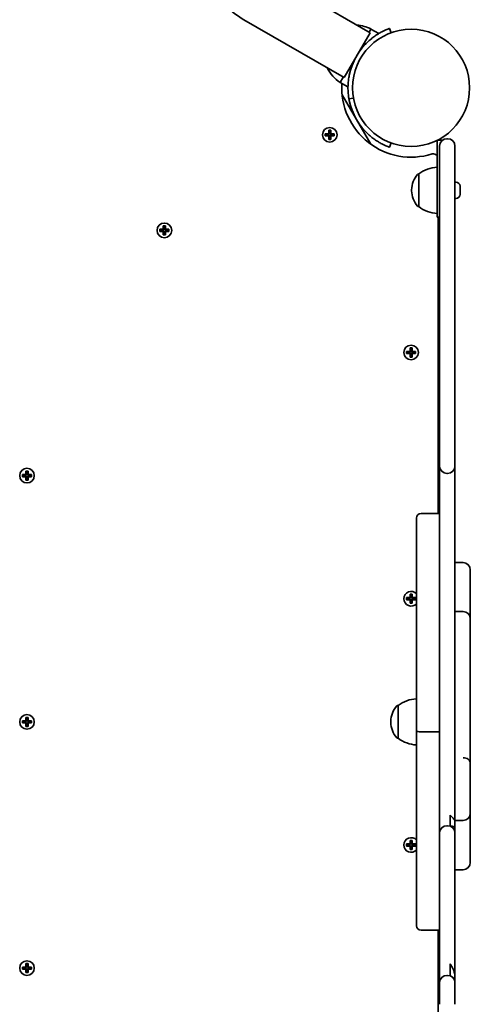
# Model space of a CAD drawing. Units: millimetres. Extents: x -5995 to 6194, y -5644 to 5967.
# Drawn here: x 1891 to 2184, y -367 to 273 of the extents above; entities that cross this region are included whole.
import ezdxf

# ---------------------------------------------------------------- set-up
doc = ezdxf.new("R2010")
doc.units = ezdxf.units.MM
doc.layers.add('Widoczne (ISO)', color=7, linetype='Continuous', lineweight=35)

msp = doc.modelspace()

# ---------------------------------------------------------------- linework, layer by layer
at = {"layer": 'Widoczne (ISO)'}
for p, q in [((2053.57, 301.82), (2118.74, 264.2)), ((2036.72, 272.64), (2101.89, 235.01)), ((2101.89, 235.01), (2118.74, 264.2)), ((2119.37, 266.5), (2118.22, 264.5)), ((2119.37, 266.5), (2124.4, 263.6)), ((2132.43, 264.11), (2131.41, 266.93)), ((2101.37, 235.31), (2099.37, 231.86)), ((2099.37, 231.86), (2104.4, 228.96)), ((2100.62, 223.9), (2119.17, 191.75)), ((2105.02, 221.22), (2107.97, 221.74)), ((2089.63, 198.53), (2091.88, 198.53)), ((2089.63, 197.13), (2089.63, 198.53)), ((2089.82, 198.34), (2089.82, 197.32)), ((2091.87, 198.33), (2089.82, 198.33)), ((2091.82, 197.33), (2091.82, 198.33)), ((2091.88, 198.53), (2091.88, 200.77)), ((2091.88, 200.77), (2093.27, 200.77)), ((2092.07, 200.58), (2092.07, 198.53)), ((2093.08, 200.58), (2092.07, 200.58)), ((2093.07, 198.58), (2092.07, 198.58)), ((2093.07, 198.53), (2093.07, 200.58)), ((2093.07, 198.53), (2093.17, 198.43)), ((2093.27, 200.77), (2093.27, 198.53)), ((2093.27, 198.53), (2095.52, 198.53)), ((2095.32, 198.33), (2093.27, 198.33)), ((2093.32, 197.33), (2093.32, 198.33)), ((2095.32, 198.34), (2095.32, 197.32)), ((2095.52, 198.53), (2095.52, 197.13)), ((2091.88, 197.13), (2089.63, 197.13)), ((2089.82, 197.33), (2091.87, 197.33)), ((2091.88, 194.89), (2091.88, 197.13)), ((2093.27, 194.89), (2091.88, 194.89)), ((2092.07, 197.13), (2091.97, 197.23)), ((2092.07, 197.13), (2092.07, 195.08)), ((2093.07, 197.08), (2092.07, 197.08)), ((2093.08, 195.08), (2092.07, 195.08)), ((2093.07, 195.08), (2093.07, 197.13)), ((2093.27, 197.33), (2095.32, 197.33)), ((2095.52, 197.13), (2093.27, 197.13)), ((2093.27, 197.13), (2093.27, 194.89)), ((2131.41, 189.78), (2132.43, 192.6)), ((2162.45, 194.3), (2165.45, 194.3)), ((2162.45, 161.8), (2162.45, 194.3)), ((2165.45, 194.02), (2165.45, 194.3)), ((2168.7, 195.3), (2169.2, 195.3)), ((2163.95, 190.55), (2163.95, 178.2)), ((2173.95, 178.2), (2173.95, 190.55)), ((2163.95, 178.2), (2163.95, -4.27)), ((2173.95, -4.27), (2173.95, 178.2)), ((2150.45, 172.45), (2150.38, 172.45)), ((2150.45, 172.45), (2150.45, 151.15)), ((2174.69, 167.05), (2173.95, 167.05)), ((2145.79, 162.09), (2145.79, 161.51)), ((2162.45, 161.8), (2162.45, 144.3)), ((2177.25, 164.49), (2177.25, 164.25)), ((2177.25, 164.25), (2177.25, 163.99)), ((2177.25, 163.99), (2177.25, 162.06)), ((2177.25, 161.55), (2177.25, 159.61)), ((2174.69, 156.55), (2173.95, 156.55)), ((2177.25, 159.61), (2177.25, 159.36)), ((2177.25, 159.36), (2177.25, 159.11)), ((2150.45, 151.15), (2150.38, 151.15)), ((2162.45, 144.3), (2163.95, 144.3)), ((2162.95, -48.15), (2162.95, 144.3)), ((1982.11, 136.45), (1984.35, 136.45)), ((1982.11, 135.05), (1982.11, 136.45)), ((1984.35, 135.05), (1982.11, 135.05)), ((1982.3, 136.26), (1982.3, 135.24)), ((1984.35, 136.25), (1982.3, 136.25)), ((1982.3, 135.25), (1984.35, 135.25)), ((1984.3, 135.25), (1984.3, 136.25)), ((1984.35, 136.45), (1984.35, 138.69)), ((1984.35, 138.69), (1985.75, 138.69)), ((1984.35, 132.81), (1984.35, 135.05)), ((1984.55, 135.05), (1984.45, 135.15)), ((1985.56, 138.5), (1984.54, 138.5)), ((1984.55, 138.5), (1984.55, 136.45)), ((1985.55, 136.5), (1984.55, 136.5)), ((1984.55, 135.05), (1984.55, 133)), ((1985.55, 135), (1984.55, 135)), ((1985.55, 136.45), (1985.55, 138.5)), ((1985.55, 136.45), (1985.65, 136.35)), ((1985.55, 133), (1985.55, 135.05)), ((1985.75, 138.69), (1985.75, 136.45)), ((1985.75, 136.45), (1987.99, 136.45)), ((1987.8, 136.25), (1985.75, 136.25)), ((1985.75, 135.25), (1987.8, 135.25)), ((1987.99, 135.05), (1985.75, 135.05)), ((1985.75, 135.05), (1985.75, 132.81)), ((1985.8, 135.25), (1985.8, 136.25)), ((1987.8, 136.26), (1987.8, 135.24)), ((1987.99, 136.45), (1987.99, 135.05)), ((1985.75, 132.81), (1984.35, 132.81)), ((1985.56, 133), (1984.54, 133)), ((2162.95, 115.94), (2163.95, 114.21)), ((2163.95, 111.73), (2162.95, 111.46)), ((2144.75, 57.1), (2144.75, 59.34)), ((2144.75, 59.34), (2146.15, 59.34)), ((2145.95, 59.15), (2144.94, 59.15)), ((2144.95, 59.15), (2144.95, 57.1)), ((2145.95, 57.1), (2145.95, 59.15)), ((2146.15, 59.34), (2146.15, 57.1)), ((2142.51, 57.1), (2144.75, 57.1)), ((2142.51, 55.7), (2142.51, 57.1)), ((2144.75, 55.7), (2142.51, 55.7)), ((2142.7, 56.91), (2142.7, 55.89)), ((2144.75, 56.9), (2142.7, 56.9)), ((2142.7, 55.9), (2144.75, 55.9)), ((2144.7, 55.9), (2144.7, 56.9)), ((2144.75, 53.46), (2144.75, 55.7)), ((2146.15, 53.46), (2144.75, 53.46)), ((2144.95, 55.7), (2144.85, 55.8)), ((2145.95, 53.65), (2144.94, 53.65)), ((2145.95, 57.15), (2144.95, 57.15)), ((2144.95, 55.7), (2144.95, 53.65)), ((2145.95, 55.65), (2144.95, 55.65)), ((2145.95, 57.1), (2146.05, 57)), ((2145.95, 53.65), (2145.95, 55.7)), ((2146.15, 57.1), (2148.39, 57.1)), ((2148.2, 56.9), (2146.15, 56.9)), ((2146.15, 55.9), (2148.2, 55.9)), ((2148.39, 55.7), (2146.15, 55.7)), ((2146.15, 55.7), (2146.15, 53.46)), ((2146.2, 55.9), (2146.2, 56.9)), ((2148.2, 56.91), (2148.2, 55.89)), ((2148.39, 57.1), (2148.39, 55.7)), ((2163.95, -4.27), (2163.95, -17.38)), ((2173.95, -17.38), (2173.95, -4.27)), ((2163.95, -17.38), (2163.95, -30.13)), ((2173.95, -30.13), (2173.95, -17.38)), ((1892.77, -22.9), (1895.01, -22.9)), ((1892.77, -24.3), (1892.77, -22.9)), ((1895.01, -24.3), (1892.77, -24.3)), ((1892.96, -23.09), (1892.96, -24.11)), ((1895.01, -23.1), (1892.96, -23.1)), ((1892.96, -24.1), (1895.01, -24.1)), ((1894.96, -24.1), (1894.96, -23.1)), ((1895.01, -22.9), (1895.01, -20.66)), ((1895.01, -20.66), (1896.41, -20.66)), ((1895.01, -26.54), (1895.01, -24.3)), ((1895.21, -24.3), (1895.11, -24.2)), ((1895.21, -20.85), (1895.21, -22.9)), ((1896.22, -20.85), (1895.21, -20.85)), ((1896.21, -22.85), (1895.21, -22.85)), ((1895.21, -24.3), (1895.21, -26.35)), ((1896.21, -24.35), (1895.21, -24.35)), ((1896.21, -22.9), (1896.21, -20.85)), ((1896.21, -22.9), (1896.31, -23)), ((1896.21, -26.35), (1896.21, -24.3)), ((1896.41, -20.66), (1896.41, -22.9)), ((1896.41, -22.9), (1898.65, -22.9)), ((1898.46, -23.1), (1896.41, -23.1)), ((1896.41, -24.1), (1898.46, -24.1)), ((1898.65, -24.3), (1896.41, -24.3)), ((1896.41, -24.3), (1896.41, -26.54)), ((1896.46, -24.1), (1896.46, -23.1)), ((1898.46, -23.09), (1898.46, -24.11)), ((1898.65, -22.9), (1898.65, -24.3)), ((2168.7, -22.13), (2169.2, -22.13)), ((1896.41, -26.54), (1895.01, -26.54)), ((1896.22, -26.35), (1895.21, -26.35)), ((2163.95, -30.13), (2163.95, -243.8)), ((2173.95, -243.8), (2173.95, -30.13)), ((2148.95, -51.15), (2148.95, -189.32)), ((2163.95, -48.15), (2151.95, -48.15)), ((2173.95, -80.08), (2179.2, -80.08)), ((2173.95, -80.09), (2179.2, -80.09)), ((2183.95, -84.83), (2183.95, -84.84)), ((2183.95, -84.84), (2183.95, -107.97)), ((2144.75, -102.9), (2144.75, -100.66)), ((2144.75, -100.66), (2146.15, -100.66)), ((2145.95, -100.85), (2144.94, -100.85)), ((2144.95, -100.85), (2144.95, -102.9)), ((2145.95, -102.9), (2145.95, -100.85)), ((2146.15, -100.66), (2146.15, -102.9)), ((2142.51, -102.9), (2144.75, -102.9)), ((2142.51, -104.3), (2142.51, -102.9)), ((2144.75, -104.3), (2142.51, -104.3)), ((2142.7, -103.09), (2142.7, -104.11)), ((2144.75, -103.1), (2142.7, -103.1)), ((2142.7, -104.1), (2144.75, -104.1)), ((2144.7, -104.1), (2144.7, -103.1)), ((2144.75, -106.54), (2144.75, -104.3)), ((2146.15, -106.54), (2144.75, -106.54)), ((2144.95, -104.3), (2144.85, -104.2)), ((2145.95, -106.35), (2144.94, -106.35)), ((2145.95, -102.85), (2144.95, -102.85)), ((2144.95, -104.3), (2144.95, -106.35)), ((2145.95, -104.35), (2144.95, -104.35)), ((2145.95, -102.9), (2146.05, -103)), ((2145.95, -106.35), (2145.95, -104.3)), ((2146.15, -102.9), (2148.39, -102.9)), ((2148.2, -103.1), (2146.15, -103.1)), ((2146.15, -104.1), (2148.2, -104.1)), ((2148.39, -104.3), (2146.15, -104.3)), ((2146.15, -104.3), (2146.15, -106.54)), ((2146.2, -104.1), (2146.2, -103.1)), ((2148.2, -103.09), (2148.2, -104.11)), ((2148.39, -102.9), (2148.39, -104.3)), ((2183.95, -116.62), (2183.95, -107.97)), ((2173.95, -111.87), (2179.2, -111.87)), ((2183.95, -116.62), (2183.95, -148.94)), ((2183.95, -148.94), (2183.95, -169.51)), ((2183.95, -190.24), (2183.95, -169.51)), ((2136.95, -172.95), (2136.88, -172.95)), ((2136.95, -172.95), (2136.95, -194.25)), ((1892.77, -182.9), (1895.01, -182.9)), ((1892.77, -184.3), (1892.77, -182.9)), ((1895.01, -184.3), (1892.77, -184.3)), ((1892.96, -183.09), (1892.96, -184.11)), ((1895.01, -183.1), (1892.96, -183.1)), ((1892.96, -184.1), (1895.01, -184.1)), ((1894.96, -183.1), (1894.96, -184.1)), ((1895.01, -182.9), (1895.01, -180.66)), ((1895.01, -180.66), (1896.41, -180.66)), ((1895.01, -183.1), (1895.11, -183)), ((1895.01, -186.54), (1895.01, -184.3)), ((1895.21, -180.85), (1895.21, -182.9)), ((1895.21, -180.85), (1896.22, -180.85)), ((1896.21, -182.85), (1895.21, -182.85)), ((1895.21, -184.3), (1895.21, -186.35)), ((1896.21, -184.35), (1895.21, -184.35)), ((1896.21, -182.9), (1896.21, -180.85)), ((1896.21, -186.35), (1896.21, -184.3)), ((1896.41, -184.1), (1896.31, -184.2)), ((1896.41, -180.66), (1896.41, -182.9)), ((1896.41, -182.9), (1898.65, -182.9)), ((1898.46, -183.1), (1896.41, -183.1)), ((1896.41, -184.1), (1898.46, -184.1)), ((1898.65, -184.3), (1896.41, -184.3)), ((1896.41, -184.3), (1896.41, -186.54)), ((1896.46, -183.1), (1896.46, -184.1)), ((1898.46, -183.09), (1898.46, -184.11)), ((1898.65, -182.9), (1898.65, -184.3)), ((2132.29, -183.31), (2132.29, -183.89)), ((1896.41, -186.54), (1895.01, -186.54)), ((1895.21, -186.35), (1896.22, -186.35)), ((2148.95, -189.32), (2148.95, -316.05)), ((2163.95, -190.09), (2151.95, -190.09)), ((2183.95, -190.24), (2183.95, -210.55)), ((2136.95, -194.25), (2136.88, -194.25)), ((2183.95, -210.55), (2183.95, -242.98)), ((2183.95, -251.84), (2183.95, -242.98)), ((2163.95, -243.8), (2163.95, -255.81)), ((2170.95, -244.32), (2170.95, -251.18)), ((2173.95, -248.34), (2173.95, -243.8)), ((2173.95, -247.73), (2179.2, -247.73)), ((2173.95, -248.34), (2173.95, -253.02)), ((2163.95, -255.81), (2163.95, -271.06)), ((2168.7, -251.06), (2169.2, -251.06)), ((2173.95, -255.81), (2173.95, -253.02)), ((2173.95, -271.06), (2173.95, -255.81)), ((2183.95, -251.84), (2183.95, -274.94)), ((2144.75, -262.9), (2144.75, -260.66)), ((2144.75, -260.66), (2146.15, -260.66)), ((2145.95, -260.85), (2144.94, -260.85)), ((2144.95, -260.85), (2144.95, -262.9)), ((2145.95, -262.9), (2145.95, -260.85)), ((2146.15, -260.66), (2146.15, -262.9)), ((2142.51, -262.9), (2144.75, -262.9)), ((2142.51, -264.3), (2142.51, -262.9)), ((2144.75, -264.3), (2142.51, -264.3)), ((2142.7, -263.09), (2142.7, -264.11)), ((2144.75, -263.1), (2142.7, -263.1)), ((2142.7, -264.1), (2144.75, -264.1)), ((2144.7, -264.1), (2144.7, -263.1)), ((2144.75, -266.54), (2144.75, -264.3)), ((2146.15, -266.54), (2144.75, -266.54)), ((2144.95, -264.3), (2144.85, -264.2)), ((2145.95, -266.35), (2144.94, -266.35)), ((2145.95, -262.85), (2144.95, -262.85)), ((2144.95, -264.3), (2144.95, -266.35)), ((2145.95, -264.35), (2144.95, -264.35)), ((2145.95, -262.9), (2146.05, -263)), ((2145.95, -266.35), (2145.95, -264.3)), ((2146.15, -262.9), (2148.39, -262.9)), ((2148.2, -263.1), (2146.15, -263.1)), ((2146.15, -264.1), (2148.2, -264.1)), ((2148.39, -264.3), (2146.15, -264.3)), ((2146.15, -264.3), (2146.15, -266.54)), ((2146.2, -264.1), (2146.2, -263.1)), ((2148.2, -263.09), (2148.2, -264.11)), ((2148.39, -262.9), (2148.39, -264.3)), ((2163.95, -271.06), (2163.95, -338.3)), ((2173.95, -271.06), (2173.95, -338.3)), ((2183.95, -274.94), (2183.95, -274.97)), ((2173.95, -279.69), (2179.2, -279.69)), ((2173.95, -279.72), (2179.2, -279.72)), ((2163.95, -319.05), (2151.95, -319.05)), ((2162.95, -511.5), (2162.95, -319.05)), ((2163.95, -338.3), (2163.95, -353.05)), ((2173.95, -349.14), (2173.95, -338.3)), ((1892.77, -342.9), (1895.01, -342.9)), ((1892.77, -344.3), (1892.77, -342.9)), ((1895.01, -344.3), (1892.77, -344.3)), ((1892.96, -343.09), (1892.96, -344.11)), ((1895.01, -343.1), (1892.96, -343.1)), ((1892.96, -344.1), (1895.01, -344.1)), ((1894.96, -344.1), (1894.96, -343.1)), ((1895.01, -342.9), (1895.01, -340.66)), ((1895.01, -340.66), (1896.41, -340.66)), ((1895.01, -346.54), (1895.01, -344.3)), ((1895.21, -344.3), (1895.11, -344.2)), ((1895.21, -340.85), (1895.21, -342.9)), ((1896.22, -340.85), (1895.21, -340.85)), ((1896.21, -342.85), (1895.21, -342.85)), ((1895.21, -344.3), (1895.21, -346.35)), ((1896.21, -344.35), (1895.21, -344.35)), ((1896.21, -342.9), (1896.21, -340.85)), ((1896.21, -342.9), (1896.31, -343)), ((1896.21, -346.35), (1896.21, -344.3)), ((1896.41, -340.66), (1896.41, -342.9)), ((1896.41, -342.9), (1898.65, -342.9)), ((1898.46, -343.1), (1896.41, -343.1)), ((1896.41, -344.1), (1898.46, -344.1)), ((1898.65, -344.3), (1896.41, -344.3)), ((1896.41, -344.3), (1896.41, -346.54)), ((1896.46, -344.1), (1896.46, -343.1)), ((1898.46, -343.09), (1898.46, -344.11)), ((1898.65, -342.9), (1898.65, -344.3)), ((2170.95, -340.91), (2170.95, -348.64)), ((1896.41, -346.54), (1895.01, -346.54)), ((1896.22, -346.35), (1895.21, -346.35)), ((2168.7, -348.3), (2169.2, -348.3)), ((2173.95, -349.14), (2173.95, -352.94)), ((2163.95, -353.05), (2163.95, -367.12)), ((2173.95, -353.05), (2173.95, -352.94)), ((2173.95, -367.12), (2173.95, -353.05))]:
    msp.add_line(p, q, dxfattribs=at)
for centre, radius in [((2145.45, 228.35), 38.05), ((2092.57, 197.83), 4.75), ((1985.05, 135.75), 4.75), ((2145.45, 56.4), 4.75), ((1895.71, -23.6), 4.75), ((1895.71, -183.6), 4.75), ((1895.71, -343.6), 4.75)]:
    msp.add_circle(centre, radius, dxfattribs=at)
for centre, radius, start, end in [((2108.9, 247.15), 22, 61.56575, 86.53702), ((2145.45, 228.35), 41.05, 131.4327, 168.5673), ((2110.89, 250.6), 22, 204.90937, 238.43425), ((2145.45, 228.35), 45.05, 176.35625, 287.56388), ((2145.45, 228.35), 41.05, 191.4327, 228.5673), ((2168.7, 190.55), 4.75, 90, 180), ((2169.2, 190.55), 4.75, 0, 90), ((2159.95, 182.54), 3, 33.55731, 107.56388), ((2163.62, 154.83), 22, 93.06203, 126.78913), ((2160.79, 162.09), 15, 138.04082, 180), ((2150.38, 171.45), 1, 90, 138.04082), ((2174.69, 164.49), 2.56, 0, 90), ((2160.79, 161.51), 15, 180, 221.95918), ((2174.69, 159.11), 2.56, 270, 0), ((2150.38, 152.15), 1, 221.95918, 270), ((2163.62, 168.77), 22, 233.21087, 266.93797), ((2168.7, -17.38), 4.75, 180, 270), ((2169.2, -17.38), 4.75, 270, 0), ((2151.95, -51.15), 3, 90, 180), ((2179.2, -84.83), 4.75, 0, 90), ((2179.2, -84.84), 4.75, 0, 90), ((2145.45, -103.6), 4.75, 42.5369, 317.4631), ((2179.2, -116.62), 4.75, 0, 90), ((2150.12, -190.57), 22, 93.06203, 126.78913), ((2147.29, -183.31), 15, 138.04082, 180), ((2136.88, -173.95), 1, 90, 138.04082), ((2147.29, -183.89), 15, 180, 221.95918), ((2136.88, -193.25), 1, 221.95918, 270), ((2150.12, -176.63), 22, 233.21087, 266.93797), ((2179.2, -242.98), 4.75, 270, 0), ((2168.7, -255.81), 4.75, 90, 180), ((2169.2, -255.81), 4.75, 0, 90), ((2145.45, -263.6), 4.75, 42.5369, 317.4631), ((2179.2, -274.94), 4.75, 270, 0), ((2179.2, -274.97), 4.75, 270, 0), ((2151.95, -316.05), 3, 180, 270), ((2168.7, -353.05), 4.75, 90, 180), ((2169.2, -353.05), 4.75, 0, 90)]:
    msp.add_arc(centre, radius, start, end, dxfattribs=at)
msp.add_ellipse((2151.95, -189.32), major_axis=(3, 0), ratio=0.254479, start_param=3.141593, end_param=4.712389, dxfattribs=at)
for points, knots in [([(2036.72, 272.64), (2031.88, 275.43), (2027.45, 278.95), (2019.84, 287.14), (2016.65, 291.8), (2011.83, 301.88), (2010.2, 307.29), (2008.73, 318.34), (2008.89, 323.99), (2011.01, 334.91), (2012.97, 340.17), (2015.75, 345.01), (2015.76, 345.04), (2015.78, 345.07)], [3.141593, 3.141593, 3.141593, 3.141593, 3.455752, 3.455752, 3.769911, 3.769911, 4.08407, 4.08407, 4.39823, 4.39823, 4.710524, 4.710524, 4.712389, 4.712389, 4.712389, 4.712389]), ([(2131.41, 266.93), (2131.41, 266.93), (2131.32, 266.9), (2130.96, 266.76), (2130.69, 266.66), (2129.98, 266.38), (2129.54, 266.2), (2128.53, 265.76), (2127.96, 265.5), (2126.74, 264.9), (2126.05, 264.54), (2124.57, 263.71), (2123.79, 263.24), (2122.19, 262.19), (2121.38, 261.62), (2119.78, 260.41), (2119.01, 259.77), (2118.28, 259.13)], [9.577328, 9.577328, 9.577328, 9.577328, 9.860097, 9.860097, 10.142867, 10.142867, 10.425636, 10.425636, 10.708405, 10.708405, 10.999416, 10.999416, 11.290428, 11.290428, 11.581439, 11.581439, 11.872451, 11.872451, 11.872451, 11.872451]), ([(2116.32, 257.28), (2115.61, 256.71), (2114.89, 256.07), (2113.73, 254.93), (2113.27, 254.46), (2112.83, 253.96)], [2.0670809, 2.0670809, 2.0670809, 2.0670809, 2.368523, 2.368523, 2.5669009, 2.5669009, 2.5669009, 2.5669009]), ([(2106.96, 243.79), (2106.75, 243.16), (2106.57, 242.53), (2106.16, 240.95), (2105.97, 240.01), (2105.83, 239.11)], [3.735237, 3.735237, 3.735237, 3.735237, 3.9336149, 3.9336149, 4.2350569, 4.2350569, 4.2350569, 4.2350569]), ([(2105.21, 236.49), (2105.02, 235.54), (2104.85, 234.55), (2104.6, 232.56), (2104.51, 231.57), (2104.41, 229.67), (2104.39, 228.75), (2104.41, 227.05), (2104.44, 226.28), (2104.53, 224.92), (2104.59, 224.3), (2104.72, 223.2), (2104.78, 222.73), (2104.89, 221.97), (2104.94, 221.69), (2105, 221.31), (2105.02, 221.22), (2105.02, 221.22)], [7.280835, 7.280835, 7.280835, 7.280835, 7.571846, 7.571846, 7.862858, 7.862858, 8.153869, 8.153869, 8.44488, 8.44488, 8.727649, 8.727649, 9.010419, 9.010419, 9.293188, 9.293188, 9.575957, 9.575957, 9.575957, 9.575957]), ([(2118.28, 197.57), (2119.01, 196.93), (2119.78, 196.29), (2121.38, 195.08), (2122.19, 194.51), (2123.79, 193.47), (2124.57, 192.99), (2126.05, 192.16), (2126.74, 191.8), (2127.96, 191.21), (2128.53, 190.95), (2129.54, 190.5), (2129.98, 190.32), (2130.69, 190.04), (2130.96, 189.94), (2131.32, 189.81), (2131.41, 189.78), (2131.41, 189.78)], [7.280835, 7.280835, 7.280835, 7.280835, 7.571846, 7.571846, 7.862858, 7.862858, 8.153869, 8.153869, 8.44488, 8.44488, 8.727649, 8.727649, 9.010419, 9.010419, 9.293188, 9.293188, 9.575957, 9.575957, 9.575957, 9.575957]), ([(2183.95, -210.55), (2183.95, -210.54), (2183.95, -210.53), (2183.94, -210.04), (2183.81, -209.56), (2183.32, -208.67), (2182.97, -208.28), (2182.09, -207.6), (2181.57, -207.34), (2180.43, -206.98), (2179.81, -206.88), (2179.2, -206.88)], [-0.0036183, -0.0036183, -0.0036183, -0.0036183, 0, 0, 0.188217, 0.188217, 0.3737775, 0.3737775, 0.559331, 0.559331, 0.7448812, 0.7448812, 0.7448812, 0.7448812]), ([(2173.92, -248.09), (2173.87, -247.88), (2173.76, -247.62), (2173.4, -247), (2173.15, -246.64), (2172.34, -245.66), (2171.68, -244.99), (2170.95, -244.32)], [0, 0, 0, 0, 0.1359753, 0.1359753, 0.2911884, 0.2911884, 0.555524, 0.555524, 0.555524, 0.555524]), ([(2170.95, -251.18), (2171.82, -251.3), (2172.66, -251.52), (2173.68, -252.19), (2173.88, -252.52), (2173.94, -252.89), (2173.95, -252.96), (2173.95, -253.02)], [0, 0, 0, 0, 0.4293606, 0.4293606, 0.7694097, 0.7694097, 0.8367733, 0.8367733, 0.8367733, 0.8367733]), ([(2173.95, -349.14), (2173.95, -348.43), (2173.85, -347.66), (2173.51, -346.15), (2173.26, -345.4), (2172.55, -343.66), (2171.94, -342.52), (2171.16, -341.25), (2171.06, -341.08), (2170.95, -340.91)], [2.7212616, 2.7212616, 2.7212616, 2.7212616, 2.9348143, 2.9348143, 3.148367, 3.148367, 3.5006441, 3.5006441, 3.5565643, 3.5565643, 3.5565643, 3.5565643]), ([(2172.29, -349.45), (2172.68, -349.78), (2173.05, -350.19), (2173.53, -351), (2173.68, -351.34), (2173.83, -351.9), (2173.87, -352.08), (2173.92, -352.4), (2173.93, -352.53), (2173.94, -352.76), (2173.95, -352.85), (2173.95, -352.94)], [0, 0, 0, 0, 0.1946758, 0.1946758, 0.3166082, 0.3166082, 0.374856, 0.374856, 0.4154472, 0.4154472, 0.4430433, 0.4430433, 0.4430433, 0.4430433])]:
    msp.add_open_spline(points, degree=3, knots=knots, dxfattribs=at)
for points in [[(2105.02, 221.22), (2105.08, 220.88), (2105.14, 220.55), (2105.21, 220.21)], [(2089.63, 198.53), (2089.7, 198.46), (2089.76, 198.4), (2089.82, 198.34)], [(2091.88, 200.77), (2091.94, 200.7), (2092, 200.64), (2092.07, 200.58)], [(2091.88, 198.53), (2091.91, 198.49), (2091.94, 198.46), (2091.97, 198.43)], [(2093.27, 200.77), (2093.21, 200.7), (2093.15, 200.64), (2093.08, 200.58)], [(2093.27, 198.53), (2093.24, 198.49), (2093.21, 198.46), (2093.17, 198.43)], [(2095.32, 198.34), (2095.39, 198.4), (2095.45, 198.46), (2095.52, 198.53)], [(2089.63, 197.13), (2089.7, 197.19), (2089.76, 197.25), (2089.82, 197.32)], [(2091.88, 197.13), (2091.91, 197.16), (2091.94, 197.19), (2091.97, 197.23)], [(2092.07, 195.08), (2092, 195.01), (2091.94, 194.95), (2091.88, 194.89)], [(2093.08, 195.08), (2093.15, 195.01), (2093.21, 194.95), (2093.27, 194.89)], [(2093.27, 197.13), (2093.24, 197.16), (2093.21, 197.19), (2093.17, 197.23)], [(2095.32, 197.32), (2095.39, 197.25), (2095.45, 197.19), (2095.52, 197.13)], [(2177.25, 163.99), (2177.25, 164.12), (2177.24, 164.26), (2177.23, 164.4)], [(2177.23, 164.4), (2177.24, 164.35), (2177.25, 164.3), (2177.25, 164.25)], [(2177.23, 161.8), (2177.24, 161.89), (2177.25, 161.97), (2177.25, 162.06)], [(2177.25, 161.55), (2177.25, 161.63), (2177.24, 161.71), (2177.23, 161.8)], [(2177.23, 159.2), (2177.24, 159.34), (2177.25, 159.48), (2177.25, 159.61)], [(2177.25, 159.36), (2177.25, 159.31), (2177.24, 159.26), (2177.23, 159.2)], [(1982.11, 136.45), (1982.17, 136.38), (1982.24, 136.32), (1982.3, 136.26)], [(1982.11, 135.05), (1982.17, 135.11), (1982.24, 135.18), (1982.3, 135.24)], [(1984.35, 138.69), (1984.42, 138.62), (1984.48, 138.56), (1984.54, 138.5)], [(1984.35, 136.45), (1984.38, 136.41), (1984.42, 136.38), (1984.45, 136.35)], [(1984.35, 135.05), (1984.38, 135.08), (1984.42, 135.11), (1984.45, 135.15)], [(1985.75, 138.69), (1985.69, 138.62), (1985.62, 138.56), (1985.56, 138.5)], [(1985.75, 136.45), (1985.72, 136.41), (1985.68, 136.38), (1985.65, 136.35)], [(1985.75, 135.05), (1985.72, 135.08), (1985.68, 135.11), (1985.65, 135.15)], [(1987.8, 136.26), (1987.86, 136.32), (1987.93, 136.38), (1987.99, 136.45)], [(1987.8, 135.24), (1987.86, 135.18), (1987.93, 135.11), (1987.99, 135.05)], [(1984.54, 133), (1984.48, 132.93), (1984.42, 132.87), (1984.35, 132.81)], [(1985.56, 133), (1985.62, 132.93), (1985.69, 132.87), (1985.75, 132.81)], [(2144.75, 59.34), (2144.81, 59.28), (2144.87, 59.21), (2144.94, 59.15)], [(2146.15, 59.34), (2146.08, 59.28), (2146.02, 59.21), (2145.95, 59.15)], [(2142.51, 57.1), (2142.57, 57.04), (2142.63, 56.97), (2142.7, 56.91)], [(2142.51, 55.7), (2142.57, 55.77), (2142.63, 55.83), (2142.7, 55.89)], [(2144.75, 57.1), (2144.78, 57.07), (2144.81, 57.03), (2144.85, 57)], [(2144.75, 55.7), (2144.78, 55.74), (2144.81, 55.77), (2144.85, 55.8)], [(2144.94, 53.65), (2144.87, 53.59), (2144.81, 53.52), (2144.75, 53.46)], [(2145.95, 53.65), (2146.02, 53.59), (2146.08, 53.52), (2146.15, 53.46)], [(2146.15, 57.1), (2146.11, 57.07), (2146.08, 57.03), (2146.05, 57)], [(2146.15, 55.7), (2146.11, 55.74), (2146.08, 55.77), (2146.05, 55.8)], [(2148.2, 56.91), (2148.26, 56.97), (2148.32, 57.04), (2148.39, 57.1)], [(2148.2, 55.89), (2148.26, 55.83), (2148.32, 55.77), (2148.39, 55.7)], [(1892.77, -22.9), (1892.84, -22.96), (1892.9, -23.03), (1892.96, -23.09)], [(1892.77, -24.3), (1892.84, -24.23), (1892.9, -24.17), (1892.96, -24.11)], [(1895.01, -20.66), (1895.08, -20.72), (1895.14, -20.79), (1895.21, -20.85)], [(1895.01, -22.9), (1895.05, -22.93), (1895.08, -22.97), (1895.11, -23)], [(1895.01, -24.3), (1895.05, -24.26), (1895.08, -24.23), (1895.11, -24.2)], [(1896.41, -20.66), (1896.35, -20.72), (1896.29, -20.79), (1896.22, -20.85)], [(1896.41, -22.9), (1896.38, -22.93), (1896.35, -22.97), (1896.31, -23)], [(1896.41, -24.3), (1896.38, -24.26), (1896.35, -24.23), (1896.31, -24.2)], [(1898.46, -23.09), (1898.53, -23.03), (1898.59, -22.96), (1898.65, -22.9)], [(1898.46, -24.11), (1898.53, -24.17), (1898.59, -24.23), (1898.65, -24.3)], [(1895.21, -26.35), (1895.14, -26.41), (1895.08, -26.48), (1895.01, -26.54)], [(1896.22, -26.35), (1896.29, -26.41), (1896.35, -26.48), (1896.41, -26.54)], [(2144.75, -100.66), (2144.81, -100.72), (2144.87, -100.79), (2144.94, -100.85)], [(2146.15, -100.66), (2146.08, -100.72), (2146.02, -100.79), (2145.95, -100.85)], [(2142.51, -102.9), (2142.57, -102.96), (2142.63, -103.03), (2142.7, -103.09)], [(2142.51, -104.3), (2142.57, -104.23), (2142.63, -104.17), (2142.7, -104.11)], [(2144.75, -102.9), (2144.78, -102.93), (2144.81, -102.97), (2144.85, -103)], [(2144.75, -104.3), (2144.78, -104.26), (2144.81, -104.23), (2144.85, -104.2)], [(2144.94, -106.35), (2144.87, -106.41), (2144.81, -106.48), (2144.75, -106.54)], [(2145.95, -106.35), (2146.02, -106.41), (2146.08, -106.48), (2146.15, -106.54)], [(2146.15, -102.9), (2146.11, -102.93), (2146.08, -102.97), (2146.05, -103)], [(2146.15, -104.3), (2146.11, -104.26), (2146.08, -104.23), (2146.05, -104.2)], [(2148.2, -103.09), (2148.26, -103.03), (2148.32, -102.96), (2148.39, -102.9)], [(2148.2, -104.11), (2148.26, -104.17), (2148.32, -104.23), (2148.39, -104.3)], [(1892.77, -182.9), (1892.84, -182.96), (1892.9, -183.03), (1892.96, -183.09)], [(1892.77, -184.3), (1892.84, -184.23), (1892.9, -184.17), (1892.96, -184.11)], [(1895.21, -180.85), (1895.14, -180.79), (1895.08, -180.72), (1895.01, -180.66)], [(1895.01, -182.9), (1895.05, -182.93), (1895.08, -182.97), (1895.11, -183)], [(1895.01, -184.3), (1895.05, -184.26), (1895.08, -184.23), (1895.11, -184.2)], [(1896.22, -180.85), (1896.29, -180.79), (1896.35, -180.72), (1896.41, -180.66)], [(1896.41, -182.9), (1896.38, -182.93), (1896.35, -182.97), (1896.31, -183)], [(1896.41, -184.3), (1896.38, -184.26), (1896.35, -184.23), (1896.31, -184.2)], [(1898.46, -183.09), (1898.53, -183.03), (1898.59, -182.96), (1898.65, -182.9)], [(1898.46, -184.11), (1898.53, -184.17), (1898.59, -184.23), (1898.65, -184.3)], [(1895.01, -186.54), (1895.08, -186.48), (1895.14, -186.41), (1895.21, -186.35)], [(1896.41, -186.54), (1896.35, -186.48), (1896.29, -186.41), (1896.22, -186.35)], [(2173.95, -248.34), (2173.95, -248.25), (2173.94, -248.17), (2173.92, -248.09)], [(2144.75, -260.66), (2144.81, -260.72), (2144.87, -260.79), (2144.94, -260.85)], [(2146.15, -260.66), (2146.08, -260.72), (2146.02, -260.79), (2145.95, -260.85)], [(2142.51, -262.9), (2142.57, -262.96), (2142.63, -263.03), (2142.7, -263.09)], [(2142.51, -264.3), (2142.57, -264.23), (2142.63, -264.17), (2142.7, -264.11)], [(2144.75, -262.9), (2144.78, -262.93), (2144.81, -262.97), (2144.85, -263)], [(2144.75, -264.3), (2144.78, -264.26), (2144.81, -264.23), (2144.85, -264.2)], [(2144.94, -266.35), (2144.87, -266.41), (2144.81, -266.48), (2144.75, -266.54)], [(2145.95, -266.35), (2146.02, -266.41), (2146.08, -266.48), (2146.15, -266.54)], [(2146.15, -262.9), (2146.11, -262.93), (2146.08, -262.97), (2146.05, -263)], [(2146.15, -264.3), (2146.11, -264.26), (2146.08, -264.23), (2146.05, -264.2)], [(2148.2, -263.09), (2148.26, -263.03), (2148.32, -262.96), (2148.39, -262.9)], [(2148.2, -264.11), (2148.26, -264.17), (2148.32, -264.23), (2148.39, -264.3)], [(1892.77, -342.9), (1892.84, -342.96), (1892.9, -343.03), (1892.96, -343.09)], [(1892.77, -344.3), (1892.84, -344.23), (1892.9, -344.17), (1892.96, -344.11)], [(1895.01, -340.66), (1895.08, -340.72), (1895.14, -340.79), (1895.21, -340.85)], [(1895.01, -342.9), (1895.05, -342.93), (1895.08, -342.97), (1895.11, -343)], [(1895.01, -344.3), (1895.05, -344.26), (1895.08, -344.23), (1895.11, -344.2)], [(1896.41, -340.66), (1896.35, -340.72), (1896.29, -340.79), (1896.22, -340.85)], [(1896.41, -342.9), (1896.38, -342.93), (1896.35, -342.97), (1896.31, -343)], [(1896.41, -344.3), (1896.38, -344.26), (1896.35, -344.23), (1896.31, -344.2)], [(1898.46, -343.09), (1898.53, -343.03), (1898.59, -342.96), (1898.65, -342.9)], [(1898.46, -344.11), (1898.53, -344.17), (1898.59, -344.23), (1898.65, -344.3)], [(1895.21, -346.35), (1895.14, -346.41), (1895.08, -346.48), (1895.01, -346.54)], [(1896.22, -346.35), (1896.29, -346.41), (1896.35, -346.48), (1896.41, -346.54)]]:
    msp.add_open_spline(points, degree=3, dxfattribs=at)
for points, weights in [([(2091.97, 198.43), (2091.92, 198.38), (2091.87, 198.33)], [0.999996436383, 0.99999640934, 1]), ([(2092.07, 198.53), (2092.03, 198.48), (2091.97, 198.43)], [1, 0.999996409343, 0.999996436386]), ([(2093.27, 198.33), (2093.23, 198.38), (2093.17, 198.43)], [1, 0.999996409341, 0.999996436384]), ([(2091.87, 197.33), (2091.92, 197.28), (2091.97, 197.23)], [1, 0.999996409341, 0.999996436384]), ([(2093.07, 197.13), (2093.12, 197.18), (2093.17, 197.23)], [1, 0.999996409343, 0.999996436386]), ([(2093.17, 197.23), (2093.23, 197.28), (2093.27, 197.33)], [0.999996436385, 0.999996409341, 1]), ([(1984.45, 136.35), (1984.4, 136.3), (1984.35, 136.25)], [0.999996436383, 0.99999640934, 1]), ([(1984.35, 135.25), (1984.4, 135.2), (1984.45, 135.15)], [1, 0.999996409341, 0.999996436384]), ([(1984.55, 136.45), (1984.5, 136.4), (1984.45, 136.35)], [1, 0.999996409343, 0.999996436386]), ([(1985.55, 135.05), (1985.6, 135.1), (1985.65, 135.15)], [1, 0.999996409343, 0.999996436386]), ([(1985.75, 136.25), (1985.7, 136.3), (1985.65, 136.35)], [1, 0.999996409341, 0.999996436384]), ([(1985.65, 135.15), (1985.7, 135.2), (1985.75, 135.25)], [0.999996436385, 0.999996409341, 1]), ([(2144.85, 57), (2144.8, 56.95), (2144.75, 56.9)], [0.999996436383, 0.99999640934, 1]), ([(2144.75, 55.9), (2144.8, 55.85), (2144.85, 55.8)], [1, 0.999996409341, 0.999996436384]), ([(2144.95, 57.1), (2144.9, 57.05), (2144.85, 57)], [1, 0.999996409343, 0.999996436386]), ([(2145.95, 55.7), (2146, 55.75), (2146.05, 55.8)], [1, 0.999996409343, 0.999996436386]), ([(2146.15, 56.9), (2146.1, 56.95), (2146.05, 57)], [1, 0.999996409341, 0.999996436384]), ([(2146.05, 55.8), (2146.1, 55.85), (2146.15, 55.9)], [0.999996436385, 0.999996409341, 1]), ([(1895.11, -23), (1895.06, -23.05), (1895.01, -23.1)], [0.999996436383, 0.99999640934, 1]), ([(1895.01, -24.1), (1895.06, -24.15), (1895.11, -24.2)], [1, 0.999996409341, 0.999996436384]), ([(1895.21, -22.9), (1895.16, -22.95), (1895.11, -23)], [1, 0.999996409343, 0.999996436386]), ([(1896.21, -24.3), (1896.26, -24.25), (1896.31, -24.2)], [1, 0.999996409343, 0.999996436386]), ([(1896.41, -23.1), (1896.36, -23.05), (1896.31, -23)], [1, 0.999996409341, 0.999996436384]), ([(1896.31, -24.2), (1896.36, -24.15), (1896.41, -24.1)], [0.999996436385, 0.999996409341, 1]), ([(2144.85, -103), (2144.8, -103.05), (2144.75, -103.1)], [0.999996436383, 0.99999640934, 1]), ([(2144.75, -104.1), (2144.8, -104.15), (2144.85, -104.2)], [1, 0.999996409341, 0.999996436384]), ([(2144.95, -102.9), (2144.9, -102.95), (2144.85, -103)], [1, 0.999996409343, 0.999996436386]), ([(2145.95, -104.3), (2146, -104.25), (2146.05, -104.2)], [1, 0.999996409343, 0.999996436386]), ([(2146.15, -103.1), (2146.1, -103.05), (2146.05, -103)], [1, 0.999996409341, 0.999996436384]), ([(2146.05, -104.2), (2146.1, -104.15), (2146.15, -104.1)], [0.999996436385, 0.999996409341, 1]), ([(1895.01, -184.1), (1895.06, -184.15), (1895.11, -184.2)], [1, 0.999996409343, 0.999996436386]), ([(1895.21, -182.9), (1895.16, -182.95), (1895.11, -183)], [1, 0.999996409341, 0.999996436384]), ([(1895.11, -184.2), (1895.16, -184.25), (1895.21, -184.3)], [0.999996436383, 0.99999640934, 1]), ([(1896.31, -183), (1896.26, -182.95), (1896.21, -182.9)], [0.999996436385, 0.999996409341, 1]), ([(1896.21, -184.3), (1896.26, -184.25), (1896.31, -184.2)], [1, 0.999996409341, 0.999996436384]), ([(1896.41, -183.1), (1896.36, -183.05), (1896.31, -183)], [1, 0.999996409343, 0.999996436386]), ([(2144.85, -263), (2144.8, -263.05), (2144.75, -263.1)], [0.999996436383, 0.99999640934, 1]), ([(2144.75, -264.1), (2144.8, -264.15), (2144.85, -264.2)], [1, 0.999996409341, 0.999996436384]), ([(2144.95, -262.9), (2144.9, -262.95), (2144.85, -263)], [1, 0.999996409343, 0.999996436386]), ([(2145.95, -264.3), (2146, -264.25), (2146.05, -264.2)], [1, 0.999996409343, 0.999996436386]), ([(2146.15, -263.1), (2146.1, -263.05), (2146.05, -263)], [1, 0.999996409341, 0.999996436384]), ([(2146.05, -264.2), (2146.1, -264.15), (2146.15, -264.1)], [0.999996436385, 0.999996409341, 1]), ([(1895.11, -343), (1895.06, -343.05), (1895.01, -343.1)], [0.999996436383, 0.99999640934, 1]), ([(1895.01, -344.1), (1895.06, -344.15), (1895.11, -344.2)], [1, 0.999996409341, 0.999996436384]), ([(1895.21, -342.9), (1895.16, -342.95), (1895.11, -343)], [1, 0.999996409343, 0.999996436386]), ([(1896.21, -344.3), (1896.26, -344.25), (1896.31, -344.2)], [1, 0.999996409343, 0.999996436386]), ([(1896.41, -343.1), (1896.36, -343.05), (1896.31, -343)], [1, 0.999996409341, 0.999996436384]), ([(1896.31, -344.2), (1896.36, -344.15), (1896.41, -344.1)], [0.999996436385, 0.999996409341, 1])]:
    msp.add_rational_spline(points, weights, degree=2, dxfattribs=at)

doc.saveas('drawing.dxf')
